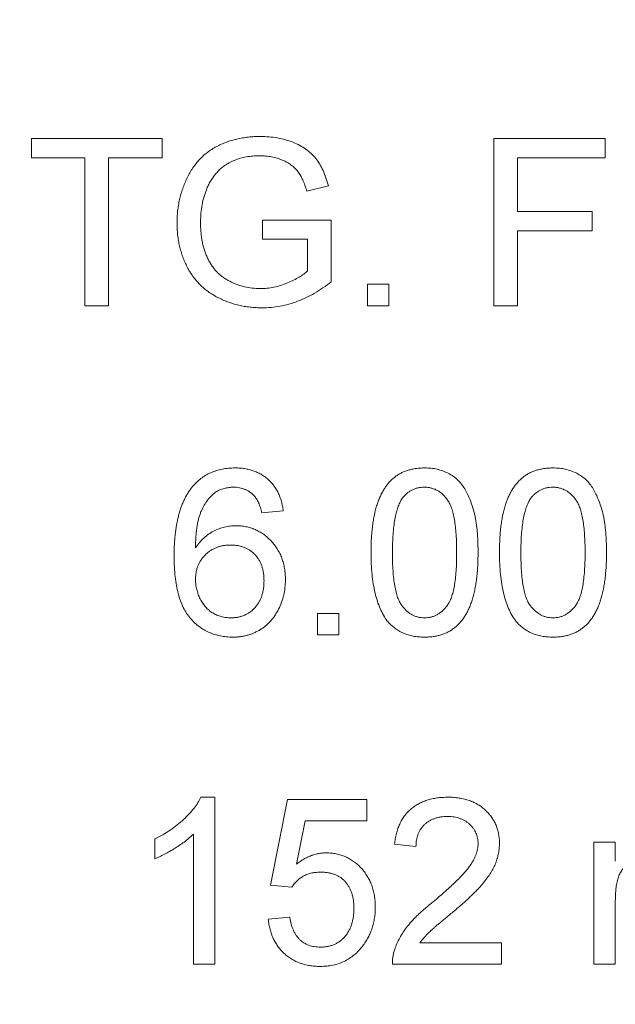
# Model space of a CAD drawing. Units: inches. Extents: x 2.5 to 65.9, y 1.6 to 42.6.
# Drawn here: x 54.4 to 54.7, y 28.2 to 28.7 of the extents above; entities that cross this region are included whole.
import ezdxf

# ---------------------------------------------------------------- set-up
doc = ezdxf.new("R2010")
doc.units = ezdxf.units.IN
doc.header["$LTSCALE"] = 4
doc.header["$MEASUREMENT"] = 0
doc.styles.add('SLDTEXTSTYLE0', font='TXT', dxfattribs={"width": 0.605})
doc.dimstyles.new('SLDDIMSTYLE1', dxfattribs={"dimtxt": 0.5, "dimasz": 0.376, "dimexe": 0, "dimexo": 0.0625, "dimgap": 0.125, "dimtad": 0, "dimtih": 1, "dimtoh": 1, "dimrnd": 1e-09, "dimzin": 12, "dimdsep": 46, "dimtxsty": 'SLDTEXTSTYLE0', "dimsah": 1, "dimcen": 0.09, "dimadec": 0, "dimazin": 3, "dimtfac": 1, "dimtofl": 0, "dimtmove": 0, "dimatfit": 3, "dimfxl": 1, "dimfrac": 2, "dimtolj": 1, "dimtzin": 12, "dimarcsym": 0})

# ---------------------------------------------------------------- blocks, each defined once
blk = doc.blocks.new('_D_3')
at = {"color": 136, "linetype": 'Continuous', "lineweight": 0}
for p, q in [((57.77271, 31.16993), (44.75381, 31.16993)), ((45.25381, 31.16993), (45.25381, 26.5254)), ((44.87187, 26.41082), (44.69999, 26.41082)), ((44.69999, 26.41082), (44.69999, 25.64346)), ((46.97256, 26.41082), (47.14444, 26.41082)), ((47.14444, 26.41082), (47.14444, 25.64346)), ((44.69999, 25.64346), (44.87187, 25.64346)), ((47.14444, 25.64346), (46.97256, 25.64346)), ((45.25381, 21.70566), (45.25381, 25.52888)), ((50.87394, 21.70566), (44.75381, 21.70566))]:
    blk.add_line(p, q, dxfattribs=at)
for points in [[(45.25381, 31.16993), (45.17381, 30.79393), (45.33381, 30.79393)], [(45.25381, 21.70566), (45.33381, 22.08166), (45.17381, 22.08166)]]:
    blk.add_solid(points, dxfattribs=at)
at = {"color": 136, "linetype": 'Continuous', "lineweight": 0, "char_height": 0.5, "attachment_point": 1, "style": 'SLDTEXTSTYLE0'}
for s, insert in [('9.46', (43.19131, 26.28799)), ('240.39', (44.87187, 26.28799))]:
    blk.add_mtext(s, dxfattribs=dict(at, insert=insert))

msp = doc.modelspace()

# ---------------------------------------------------------------- linework, layer by layer
at = {"color": 7, "linetype": 'Continuous', "lineweight": 15}
for p, q in [((54.38128, 28.66611), (54.38128, 28.67693)), ((54.38128, 28.67693), (54.4546, 28.67693)), ((54.4546, 28.67693), (54.4546, 28.66611)), ((54.64089, 28.58318), (54.64089, 28.67693)), ((54.64089, 28.67693), (54.70339, 28.67693)), ((54.70339, 28.67693), (54.70339, 28.66611)), ((54.41133, 28.66611), (54.38128, 28.66611)), ((54.41133, 28.58318), (54.41133, 28.66611)), ((54.4546, 28.66611), (54.42455, 28.66611)), ((54.42455, 28.66611), (54.42455, 28.58318)), ((54.70339, 28.66611), (54.65411, 28.66611)), ((54.65411, 28.66611), (54.65411, 28.63606)), ((54.54801, 28.65051), (54.53591, 28.64746)), ((54.65411, 28.63606), (54.69618, 28.63606)), ((54.69618, 28.63606), (54.69618, 28.62525)), ((54.51109, 28.62044), (54.51109, 28.63126)), ((54.51109, 28.63126), (54.54955, 28.63126)), ((54.54955, 28.63126), (54.54955, 28.59657)), ((54.65411, 28.62525), (54.65411, 28.58318)), ((54.69618, 28.62525), (54.65411, 28.62525)), ((54.53633, 28.62044), (54.51109, 28.62044)), ((54.53633, 28.60267), (54.53633, 28.62044)), ((54.56998, 28.58318), (54.56998, 28.5952)), ((54.56998, 28.5952), (54.582, 28.5952)), ((54.582, 28.5952), (54.582, 28.58318)), ((54.42455, 28.58318), (54.41133, 28.58318)), ((54.582, 28.58318), (54.56998, 28.58318)), ((54.65411, 28.58318), (54.64089, 28.58318)), ((54.52268, 28.46809), (54.51066, 28.46689)), ((54.54191, 28.39838), (54.54191, 28.4104)), ((54.54191, 28.4104), (54.55393, 28.4104)), ((54.55393, 28.4104), (54.55393, 28.39838)), ((54.55393, 28.39838), (54.54191, 28.39838)), ((54.47648, 28.30732), (54.48422, 28.30732)), ((54.48422, 28.30732), (54.48422, 28.21357)), ((54.51547, 28.25805), (54.52509, 28.30612)), ((54.52509, 28.30612), (54.56956, 28.30612)), ((54.56956, 28.30612), (54.56956, 28.2941)), ((54.53491, 28.2941), (54.53014, 28.26982)), ((54.56956, 28.2941), (54.53491, 28.2941)), ((54.4722, 28.21357), (54.4722, 28.28663)), ((54.45057, 28.27281), (54.45057, 28.28389)), ((54.69711, 28.21357), (54.69711, 28.28208)), ((54.69711, 28.28208), (54.70913, 28.28208)), ((54.70913, 28.28208), (54.70913, 28.2714)), ((54.5972, 28.27968), (54.58518, 28.28088)), ((54.52749, 28.25684), (54.51547, 28.25805)), ((54.70913, 28.24847), (54.70913, 28.21357)), ((54.51427, 28.23881), (54.52629, 28.24002)), ((54.59942, 28.22559), (54.64528, 28.22559)), ((54.64528, 28.22559), (54.64528, 28.21357)), ((54.48422, 28.21357), (54.4722, 28.21357)), ((54.64528, 28.21357), (54.58398, 28.21357)), ((54.70913, 28.21357), (54.69711, 28.21357))]:
    msp.add_line(p, q, dxfattribs=at)
for points, knots in [([(54.46301, 28.6296), (54.46303, 28.63072), (54.46307, 28.63295), (54.46333, 28.63627), (54.46379, 28.63953), (54.4644, 28.64273), (54.46522, 28.64587), (54.46619, 28.64897), (54.46736, 28.652), (54.46868, 28.65496), (54.47018, 28.65779), (54.47182, 28.66046), (54.47365, 28.66293), (54.47564, 28.66521), (54.47775, 28.66733), (54.48006, 28.66922), (54.48251, 28.67094), (54.4851, 28.67246), (54.48783, 28.67379), (54.49067, 28.67496), (54.49361, 28.67593), (54.49664, 28.67675), (54.49978, 28.67735), (54.50302, 28.67781), (54.50636, 28.67807), (54.50863, 28.67811), (54.50977, 28.67813)], [0, 0, 0, 0, 0.0441686, 0.0877172, 0.1310417, 0.1737559, 0.216291, 0.2587274, 0.301512, 0.3442377, 0.386387, 0.4275926, 0.4677982, 0.507314, 0.5465572, 0.5856231, 0.6247638, 0.6642326, 0.7040551, 0.7443175, 0.7848773, 0.8259808, 0.8679689, 0.9108048, 0.9548451, 1, 1, 1, 1]), ([(54.50977, 28.67813), (54.51142, 28.67809), (54.51465, 28.67802), (54.51937, 28.67738), (54.52386, 28.67637), (54.52807, 28.67496), (54.53193, 28.67316), (54.53541, 28.67107), (54.53843, 28.6686), (54.54104, 28.6658), (54.54323, 28.66257), (54.54512, 28.65895), (54.54677, 28.6549), (54.54759, 28.65201), (54.54801, 28.65051)], [0, 0, 0, 0, 0.095887, 0.188105, 0.276649, 0.363159, 0.445947, 0.524102, 0.598915, 0.671865, 0.746233, 0.824937, 0.909424, 1, 1, 1, 1]), ([(54.50953, 28.66731), (54.50819, 28.66728), (54.50561, 28.66721), (54.50187, 28.66675), (54.49841, 28.66595), (54.49524, 28.66482), (54.49237, 28.66342), (54.48976, 28.66185), (54.48744, 28.66006), (54.48545, 28.65804), (54.4837, 28.65589), (54.48216, 28.65363), (54.4808, 28.65128), (54.48008, 28.64962), (54.47972, 28.6488)], [0, 0, 0, 0, 0.106836, 0.206848, 0.301052, 0.39045, 0.47562, 0.55658, 0.634068, 0.709191, 0.782918, 0.855753, 0.927794, 1, 1, 1, 1]), ([(54.53591, 28.64746), (54.53557, 28.64858), (54.5349, 28.6507), (54.5337, 28.65367), (54.53237, 28.65626), (54.5309, 28.65852), (54.52915, 28.66048), (54.52711, 28.66218), (54.52475, 28.6637), (54.52209, 28.66497), (54.51919, 28.66603), (54.5161, 28.66677), (54.51287, 28.66723), (54.51066, 28.66729), (54.50953, 28.66731)], [0, 0, 0, 0, 0.097054, 0.185397, 0.2658, 0.339071, 0.409561, 0.483149, 0.560042, 0.642306, 0.72818, 0.81614, 0.906116, 1, 1, 1, 1]), ([(54.47972, 28.6488), (54.47919, 28.64734), (54.4781, 28.6444), (54.47701, 28.6398), (54.47636, 28.635), (54.47628, 28.63175), (54.47623, 28.63009)], [0, 0, 0, 0, 0.242964, 0.490227, 0.740699, 1, 1, 1, 1]), ([(54.5108, 28.58198), (54.50967, 28.582), (54.50742, 28.58203), (54.50408, 28.58233), (54.50083, 28.58276), (54.49765, 28.58341), (54.49456, 28.58423), (54.49154, 28.58525), (54.48861, 28.58646), (54.48576, 28.58782), (54.48304, 28.58936), (54.48046, 28.59106), (54.47807, 28.59295), (54.47585, 28.59499), (54.47381, 28.59721), (54.47193, 28.59957), (54.47024, 28.60212), (54.46872, 28.60481), (54.46738, 28.60762), (54.4662, 28.61052), (54.46524, 28.61351), (54.46439, 28.61656), (54.46379, 28.61971), (54.46333, 28.62294), (54.46307, 28.62624), (54.46303, 28.62848), (54.46301, 28.6296)], [0, 0, 0, 0, 0.0447005, 0.0887991, 0.1319166, 0.1742316, 0.2163886, 0.2580767, 0.2997034, 0.3413308, 0.3824545, 0.4230569, 0.4629621, 0.5026192, 0.5419273, 0.5816389, 0.6216935, 0.6622659, 0.7033413, 0.7443247, 0.7856229, 0.8270647, 0.8693314, 0.9119599, 0.9555463, 1, 1, 1, 1]), ([(54.47623, 28.63009), (54.47624, 28.62908), (54.47625, 28.62708), (54.47647, 28.62416), (54.47678, 28.62137), (54.47726, 28.61871), (54.47783, 28.61615), (54.47856, 28.61374), (54.4794, 28.61145), (54.4804, 28.60929), (54.48151, 28.60726), (54.48273, 28.60535), (54.4841, 28.6036), (54.48555, 28.60196), (54.48716, 28.60048), (54.48887, 28.59911), (54.49071, 28.59791), (54.4933, 28.59647), (54.49668, 28.59499), (54.50091, 28.59373), (54.50526, 28.59292), (54.50821, 28.59284), (54.5097, 28.59279)], [0, 0, 0, 0, 0.05354, 0.105216, 0.154442, 0.202086, 0.247856, 0.292388, 0.335046, 0.376888, 0.417553, 0.457242, 0.496106, 0.534716, 0.573061, 0.611404, 0.649805, 0.689153, 0.767429, 0.84437, 0.921569, 1, 1, 1, 1]), ([(54.5097, 28.59279), (54.511, 28.59283), (54.51361, 28.59289), (54.51748, 28.59354), (54.52131, 28.59449), (54.52499, 28.59589), (54.52842, 28.59746), (54.53149, 28.5991), (54.53412, 28.60079), (54.53562, 28.60207), (54.53633, 28.60267)], [0, 0, 0, 0, 0.135037, 0.269582, 0.405471, 0.543757, 0.67637, 0.79649, 0.903684, 1, 1, 1, 1]), ([(54.54955, 28.59657), (54.54803, 28.5954), (54.54506, 28.59311), (54.54035, 28.59018), (54.53561, 28.58763), (54.53078, 28.58558), (54.52588, 28.58397), (54.52091, 28.58283), (54.51588, 28.5821), (54.5125, 28.58202), (54.5108, 28.58198)], [0, 0, 0, 0, 0.135795, 0.266767, 0.393756, 0.517553, 0.639261, 0.759818, 0.87975, 1, 1, 1, 1]), ([(54.4716, 28.48148), (54.47236, 28.48233), (54.47385, 28.48401), (54.4764, 28.48618), (54.47912, 28.48803), (54.48205, 28.48953), (54.48517, 28.49069), (54.48848, 28.49154), (54.49199, 28.49203), (54.49439, 28.49209), (54.49562, 28.49213)], [0, 0, 0, 0, 0.125625, 0.247619, 0.368528, 0.488104, 0.609878, 0.735382, 0.864448, 1, 1, 1, 1]), ([(54.49562, 28.49213), (54.49653, 28.49211), (54.49833, 28.49208), (54.50096, 28.49177), (54.50347, 28.49126), (54.50585, 28.49058), (54.5081, 28.48966), (54.51023, 28.48858), (54.51223, 28.48727), (54.51409, 28.48577), (54.5158, 28.4841), (54.51733, 28.48226), (54.51868, 28.48027), (54.51985, 28.47813), (54.52084, 28.47584), (54.52166, 28.4734), (54.52228, 28.4708), (54.52254, 28.469), (54.52268, 28.46809)], [0, 0, 0, 0, 0.068499, 0.134572, 0.198208, 0.259784, 0.319951, 0.379508, 0.438814, 0.498497, 0.558182, 0.617438, 0.677522, 0.737959, 0.80033, 0.86409, 0.930622, 1, 1, 1, 1]), ([(54.57196, 28.44461), (54.57197, 28.44595), (54.572, 28.44858), (54.57214, 28.45242), (54.5724, 28.45606), (54.57278, 28.45951), (54.57324, 28.46278), (54.57382, 28.46585), (54.57449, 28.46874), (54.57528, 28.47143), (54.57617, 28.47394), (54.57716, 28.4763), (54.57828, 28.47847), (54.57944, 28.48052), (54.58077, 28.48237), (54.58216, 28.48408), (54.58367, 28.48563), (54.58529, 28.487), (54.58701, 28.48821), (54.58883, 28.48926), (54.59076, 28.49016), (54.59281, 28.49086), (54.59496, 28.49143), (54.59721, 28.49184), (54.59957, 28.49209), (54.60119, 28.49211), (54.60201, 28.49213)], [0, 0, 0, 0, 0.063106, 0.123598, 0.18095, 0.235231, 0.287063, 0.336277, 0.382622, 0.426568, 0.468161, 0.508195, 0.546568, 0.583435, 0.619186, 0.653542, 0.687322, 0.720583, 0.753387, 0.786413, 0.819528, 0.853564, 0.888323, 0.924006, 0.961355, 1, 1, 1, 1]), ([(54.60201, 28.49213), (54.60321, 28.49209), (54.60558, 28.49202), (54.60903, 28.49145), (54.61229, 28.49051), (54.61534, 28.4892), (54.61813, 28.48752), (54.62064, 28.48551), (54.62279, 28.48312), (54.62464, 28.48042), (54.62623, 28.4774), (54.62765, 28.47408), (54.62893, 28.47046), (54.62986, 28.46723), (54.63051, 28.46443), (54.63091, 28.46212), (54.63128, 28.45964), (54.63154, 28.45697), (54.6318, 28.45414), (54.63193, 28.45112), (54.63203, 28.44793), (54.63205, 28.44574), (54.63206, 28.44461)], [0, 0, 0, 0, 0.05672, 0.111428, 0.164271, 0.216334, 0.267283, 0.317412, 0.367322, 0.418222, 0.471412, 0.527968, 0.588059, 0.652207, 0.686415, 0.723278, 0.762621, 0.804746, 0.849458, 0.89672, 0.946894, 1, 1, 1, 1]), ([(54.64408, 28.44461), (54.64409, 28.44595), (54.64411, 28.44858), (54.64426, 28.45242), (54.64452, 28.45606), (54.6449, 28.45951), (54.64536, 28.46278), (54.64594, 28.46585), (54.64661, 28.46874), (54.6474, 28.47143), (54.64828, 28.47394), (54.64927, 28.4763), (54.65039, 28.47847), (54.65156, 28.48052), (54.65289, 28.48237), (54.65428, 28.48408), (54.65578, 28.48563), (54.6574, 28.487), (54.65912, 28.48821), (54.66095, 28.48926), (54.66288, 28.49016), (54.66493, 28.49086), (54.66708, 28.49143), (54.66933, 28.49184), (54.67169, 28.49209), (54.6733, 28.49211), (54.67412, 28.49213)], [0, 0, 0, 0, 0.063106, 0.123598, 0.18095, 0.235231, 0.287063, 0.336277, 0.382622, 0.426568, 0.468161, 0.508195, 0.546568, 0.583435, 0.619186, 0.653542, 0.687322, 0.720583, 0.753387, 0.786413, 0.819528, 0.853564, 0.888323, 0.924006, 0.961355, 1, 1, 1, 1]), ([(54.67412, 28.49213), (54.67533, 28.49209), (54.67769, 28.49202), (54.68114, 28.49145), (54.6844, 28.49051), (54.68745, 28.4892), (54.69025, 28.48752), (54.69275, 28.48551), (54.69491, 28.48312), (54.69676, 28.48042), (54.69835, 28.4774), (54.69977, 28.47408), (54.70104, 28.47046), (54.70197, 28.46723), (54.70263, 28.46443), (54.70303, 28.46212), (54.70339, 28.45964), (54.70365, 28.45697), (54.70392, 28.45414), (54.70405, 28.45112), (54.70415, 28.44793), (54.70416, 28.44574), (54.70417, 28.44461)], [0, 0, 0, 0, 0.05672, 0.111428, 0.164271, 0.216334, 0.267283, 0.317412, 0.367322, 0.418222, 0.471412, 0.527968, 0.588059, 0.652207, 0.686415, 0.723278, 0.762621, 0.804746, 0.849458, 0.89672, 0.946894, 1, 1, 1, 1]), ([(54.46138, 28.44227), (54.46139, 28.44337), (54.46141, 28.44554), (54.46151, 28.44874), (54.46172, 28.45183), (54.462, 28.4548), (54.46236, 28.45765), (54.46278, 28.46039), (54.46332, 28.46301), (54.46391, 28.46552), (54.46459, 28.46792), (54.46533, 28.47021), (54.46618, 28.47237), (54.4671, 28.47442), (54.4681, 28.47636), (54.46916, 28.47819), (54.47034, 28.47989), (54.47118, 28.48095), (54.4716, 28.48148)], [0, 0, 0, 0, 0.080028, 0.157825, 0.232559, 0.30472, 0.374369, 0.44157, 0.506039, 0.568678, 0.628697, 0.687073, 0.743221, 0.797558, 0.850225, 0.90138, 0.95107, 1, 1, 1, 1]), ([(54.49483, 28.48131), (54.49393, 28.48128), (54.49214, 28.48122), (54.48952, 28.48066), (54.48697, 28.47982), (54.48539, 28.47896), (54.4846, 28.47853)], [0, 0, 0, 0, 0.252584, 0.499095, 0.747119, 1, 1, 1, 1]), ([(54.50632, 28.4765), (54.50593, 28.47689), (54.50516, 28.47764), (54.50389, 28.47862), (54.50255, 28.47946), (54.50113, 28.48013), (54.49966, 28.48066), (54.49811, 28.48104), (54.49649, 28.48127), (54.49539, 28.4813), (54.49483, 28.48131)], [0, 0, 0, 0, 0.128545, 0.252818, 0.375212, 0.497113, 0.618546, 0.742222, 0.869458, 1, 1, 1, 1]), ([(54.60188, 28.48131), (54.60126, 28.48129), (54.60003, 28.48126), (54.59824, 28.48095), (54.59653, 28.48045), (54.59493, 28.47972), (54.5934, 28.47882), (54.59195, 28.47772), (54.59062, 28.47639), (54.58982, 28.4754), (54.58941, 28.47489)], [0, 0, 0, 0, 0.127683, 0.251774, 0.372806, 0.492736, 0.614015, 0.73716, 0.865588, 1, 1, 1, 1]), ([(54.62004, 28.44465), (54.62003, 28.44642), (54.62, 28.4498), (54.61976, 28.45464), (54.61937, 28.45901), (54.61884, 28.46293), (54.61814, 28.46638), (54.61729, 28.46938), (54.61627, 28.47191), (54.61507, 28.47401), (54.61373, 28.47575), (54.6123, 28.47722), (54.61082, 28.4785), (54.6092, 28.47951), (54.60751, 28.48034), (54.60571, 28.48089), (54.60383, 28.48125), (54.60254, 28.48129), (54.60188, 28.48131)], [0, 0, 0, 0, 0.115634, 0.221551, 0.317061, 0.403168, 0.480202, 0.547673, 0.607062, 0.658681, 0.705753, 0.75012, 0.792591, 0.833879, 0.874776, 0.915623, 0.956879, 1, 1, 1, 1]), ([(54.67399, 28.48131), (54.67337, 28.48129), (54.67215, 28.48126), (54.67036, 28.48095), (54.66865, 28.48045), (54.66704, 28.47972), (54.66551, 28.47882), (54.66407, 28.47772), (54.66273, 28.47639), (54.66193, 28.4754), (54.66152, 28.47489)], [0, 0, 0, 0, 0.1276829, 0.2517743, 0.3728062, 0.4927365, 0.6140149, 0.7371601, 0.8655879, 1, 1, 1, 1]), ([(54.69215, 28.44465), (54.69214, 28.44642), (54.69212, 28.4498), (54.69187, 28.45464), (54.69149, 28.45901), (54.69096, 28.46293), (54.69026, 28.46638), (54.6894, 28.46938), (54.68839, 28.47191), (54.68718, 28.47401), (54.68584, 28.47575), (54.68442, 28.47722), (54.68294, 28.4785), (54.68132, 28.47951), (54.67963, 28.48034), (54.67783, 28.48089), (54.67594, 28.48125), (54.67465, 28.48129), (54.67399, 28.48131)], [0, 0, 0, 0, 0.115634, 0.221551, 0.317061, 0.403168, 0.480202, 0.547673, 0.607062, 0.658681, 0.705753, 0.75012, 0.792591, 0.833879, 0.874776, 0.915623, 0.956879, 1, 1, 1, 1]), ([(54.4846, 28.47853), (54.48381, 28.47788), (54.4822, 28.47655), (54.48011, 28.47409), (54.47825, 28.47123), (54.47685, 28.46856), (54.4759, 28.46615), (54.47523, 28.46409), (54.4747, 28.46182), (54.47425, 28.45933), (54.47391, 28.45664), (54.47362, 28.45373), (54.47346, 28.45059), (54.47342, 28.44843), (54.4734, 28.44732)], [0, 0, 0, 0, 0.088616, 0.181908, 0.280054, 0.386296, 0.443895, 0.506412, 0.57436, 0.647626, 0.726403, 0.811442, 0.902772, 1, 1, 1, 1]), ([(54.51066, 28.46689), (54.5104, 28.46792), (54.50991, 28.46987), (54.50889, 28.47251), (54.50776, 28.47474), (54.50678, 28.47594), (54.50632, 28.4765)], [0, 0, 0, 0, 0.299802, 0.564331, 0.796204, 1, 1, 1, 1]), ([(54.58941, 28.47489), (54.58896, 28.47414), (54.58802, 28.47256), (54.58696, 28.46982), (54.58603, 28.46668), (54.58527, 28.46311), (54.5847, 28.4591), (54.58427, 28.45468), (54.58404, 28.44981), (54.584, 28.44642), (54.58398, 28.44465)], [0, 0, 0, 0, 0.083889, 0.177155, 0.282516, 0.399994, 0.529487, 0.6728, 0.829535, 1, 1, 1, 1]), ([(54.66152, 28.47489), (54.66108, 28.47414), (54.66013, 28.47256), (54.65908, 28.46982), (54.65814, 28.46668), (54.65738, 28.46311), (54.65682, 28.4591), (54.65638, 28.45468), (54.65615, 28.44981), (54.65612, 28.44642), (54.65609, 28.44465)], [0, 0, 0, 0, 0.083889, 0.177155, 0.282516, 0.399994, 0.529487, 0.6728, 0.829535, 1, 1, 1, 1]), ([(54.4734, 28.44732), (54.47411, 28.44831), (54.4755, 28.45026), (54.47795, 28.45282), (54.48063, 28.45496), (54.48354, 28.45669), (54.48658, 28.45802), (54.48972, 28.45895), (54.49292, 28.45958), (54.49509, 28.45964), (54.49618, 28.45967)], [0, 0, 0, 0, 0.135517, 0.265282, 0.3914, 0.516067, 0.638988, 0.75947, 0.878878, 1, 1, 1, 1]), ([(54.49618, 28.45967), (54.49712, 28.45965), (54.49898, 28.4596), (54.50172, 28.4592), (54.50433, 28.45852), (54.50686, 28.4576), (54.50926, 28.45638), (54.51158, 28.45494), (54.51376, 28.45318), (54.51583, 28.45121), (54.51772, 28.44902), (54.51937, 28.44666), (54.52078, 28.44414), (54.5219, 28.44146), (54.52279, 28.43862), (54.52343, 28.43563), (54.52381, 28.43249), (54.52386, 28.43035), (54.52388, 28.42925)], [0, 0, 0, 0, 0.06135, 0.121209, 0.179872, 0.23778, 0.296248, 0.355189, 0.415677, 0.478383, 0.541531, 0.604321, 0.666504, 0.729485, 0.793706, 0.860135, 0.928446, 1, 1, 1, 1]), ([(54.49286, 28.44886), (54.49219, 28.44885), (54.49088, 28.44883), (54.48896, 28.44854), (54.48711, 28.44814), (54.48534, 28.44755), (54.48364, 28.44681), (54.48204, 28.44586), (54.48048, 28.44481), (54.47906, 28.44354), (54.47772, 28.44217), (54.47657, 28.44065), (54.47559, 28.43905), (54.47477, 28.43735), (54.47415, 28.43553), (54.47373, 28.43361), (54.47346, 28.43159), (54.47342, 28.4302), (54.4734, 28.4295)], [0, 0, 0, 0, 0.064813, 0.127721, 0.189091, 0.249569, 0.309746, 0.369694, 0.430713, 0.493078, 0.555739, 0.617209, 0.678093, 0.739038, 0.801064, 0.864952, 0.930888, 1, 1, 1, 1]), ([(54.51186, 28.42888), (54.51185, 28.42963), (54.51183, 28.4311), (54.51157, 28.43324), (54.5112, 28.43527), (54.51061, 28.43717), (54.50992, 28.43895), (54.50904, 28.44061), (54.508, 28.44214), (54.5068, 28.44354), (54.50547, 28.4448), (54.50401, 28.44588), (54.50243, 28.4468), (54.50074, 28.44756), (54.49893, 28.44814), (54.497, 28.44855), (54.49497, 28.44883), (54.49357, 28.44885), (54.49286, 28.44886)], [0, 0, 0, 0, 0.072203, 0.141201, 0.207364, 0.270147, 0.331677, 0.390858, 0.449735, 0.509026, 0.567731, 0.625342, 0.683822, 0.7425, 0.803165, 0.865914, 0.931403, 1, 1, 1, 1]), ([(54.49425, 28.39717), (54.49306, 28.39721), (54.49074, 28.39727), (54.48734, 28.39777), (54.48411, 28.3986), (54.48103, 28.39974), (54.47813, 28.40122), (54.47541, 28.40304), (54.47286, 28.40519), (54.47046, 28.40766), (54.4683, 28.41053), (54.46642, 28.41381), (54.46488, 28.41754), (54.46357, 28.42166), (54.46261, 28.42622), (54.46187, 28.4312), (54.46148, 28.43659), (54.46141, 28.44033), (54.46138, 28.44227)], [0, 0, 0, 0, 0.0561531, 0.1101261, 0.1625268, 0.2141767, 0.2651425, 0.3165034, 0.3691682, 0.4231093, 0.4792585, 0.5388169, 0.6019843, 0.6701264, 0.743647, 0.8228445, 0.9082674, 1, 1, 1, 1]), ([(54.58107, 28.40621), (54.58033, 28.40728), (54.57879, 28.40949), (54.577, 28.41326), (54.5754, 28.41741), (54.57415, 28.42202), (54.57316, 28.42705), (54.57245, 28.43252), (54.57205, 28.43842), (54.57199, 28.4425), (54.57196, 28.44461)], [0, 0, 0, 0, 0.097421, 0.200886, 0.311172, 0.429798, 0.55774, 0.694715, 0.84213, 1, 1, 1, 1]), ([(54.58398, 28.44465), (54.58399, 28.44285), (54.58401, 28.4394), (54.58425, 28.43446), (54.58466, 28.43002), (54.58521, 28.42606), (54.58592, 28.42258), (54.58682, 28.4196), (54.58784, 28.41707), (54.5891, 28.41503), (54.59047, 28.41336), (54.59189, 28.41193), (54.59339, 28.41072), (54.59496, 28.40971), (54.59661, 28.40894), (54.59835, 28.40838), (54.60016, 28.40806), (54.60139, 28.40802), (54.60201, 28.40799)], [0, 0, 0, 0, 0.118406, 0.226654, 0.324092, 0.411705, 0.489026, 0.556909, 0.616233, 0.667349, 0.713512, 0.757697, 0.799493, 0.839976, 0.879886, 0.919149, 0.959227, 1, 1, 1, 1]), ([(54.60201, 28.40799), (54.60263, 28.40802), (54.60386, 28.40806), (54.60567, 28.40838), (54.6074, 28.40896), (54.60905, 28.40973), (54.61064, 28.41071), (54.61212, 28.41196), (54.61355, 28.41338), (54.61491, 28.41506), (54.61618, 28.4171), (54.61719, 28.41963), (54.61809, 28.42262), (54.61881, 28.42609), (54.61935, 28.43004), (54.61976, 28.43448), (54.62, 28.4394), (54.62003, 28.44285), (54.62004, 28.44465)], [0, 0, 0, 0, 0.040786, 0.080878, 0.120281, 0.160204, 0.200481, 0.242551, 0.28675, 0.333247, 0.38438, 0.443724, 0.51163, 0.588977, 0.676211, 0.773681, 0.881555, 1, 1, 1, 1]), ([(54.63206, 28.44461), (54.63204, 28.44328), (54.63202, 28.44067), (54.63188, 28.43687), (54.63161, 28.43325), (54.63126, 28.42981), (54.63079, 28.42656), (54.63021, 28.4235), (54.62953, 28.42063), (54.62877, 28.41794), (54.62789, 28.41542), (54.62689, 28.41307), (54.6258, 28.41087), (54.6246, 28.40885), (54.6233, 28.40698), (54.62191, 28.40526), (54.62041, 28.40371), (54.61878, 28.40234), (54.61707, 28.40111), (54.61524, 28.40005), (54.61329, 28.39917), (54.61125, 28.39843), (54.60909, 28.39788), (54.60683, 28.39746), (54.60446, 28.39721), (54.60284, 28.39719), (54.60201, 28.39717)], [0, 0, 0, 0, 0.062873, 0.122835, 0.179654, 0.233956, 0.285547, 0.334519, 0.380623, 0.42453, 0.466442, 0.506515, 0.544793, 0.581846, 0.617462, 0.65208, 0.685893, 0.719187, 0.752193, 0.785251, 0.818667, 0.852836, 0.887628, 0.923636, 0.961022, 1, 1, 1, 1]), ([(54.65318, 28.40621), (54.65244, 28.40728), (54.65091, 28.40949), (54.64912, 28.41326), (54.64752, 28.41741), (54.64626, 28.42202), (54.64528, 28.42705), (54.64457, 28.43252), (54.64417, 28.43842), (54.64411, 28.4425), (54.64408, 28.44461)], [0, 0, 0, 0, 0.097421, 0.200886, 0.311172, 0.429798, 0.55774, 0.694715, 0.84213, 1, 1, 1, 1]), ([(54.65609, 28.44465), (54.65611, 28.44285), (54.65613, 28.4394), (54.65637, 28.43446), (54.65678, 28.43002), (54.65732, 28.42606), (54.65804, 28.42258), (54.65894, 28.4196), (54.65996, 28.41707), (54.66121, 28.41503), (54.66259, 28.41336), (54.66401, 28.41193), (54.66551, 28.41072), (54.66707, 28.40971), (54.66873, 28.40894), (54.67046, 28.40838), (54.67227, 28.40806), (54.6735, 28.40802), (54.67412, 28.40799)], [0, 0, 0, 0, 0.118406, 0.226654, 0.324092, 0.411705, 0.489026, 0.556909, 0.616233, 0.667349, 0.713512, 0.757697, 0.799493, 0.839976, 0.879886, 0.919149, 0.959227, 1, 1, 1, 1]), ([(54.67412, 28.40799), (54.67474, 28.40802), (54.67598, 28.40806), (54.67779, 28.40838), (54.67951, 28.40896), (54.68117, 28.40973), (54.68275, 28.41071), (54.68423, 28.41196), (54.68567, 28.41338), (54.68703, 28.41506), (54.68829, 28.4171), (54.68931, 28.41963), (54.69021, 28.42262), (54.69092, 28.42609), (54.69147, 28.43004), (54.69188, 28.43448), (54.69212, 28.4394), (54.69214, 28.44285), (54.69215, 28.44465)], [0, 0, 0, 0, 0.040786, 0.080878, 0.120281, 0.160204, 0.200481, 0.242551, 0.28675, 0.333247, 0.38438, 0.443724, 0.51163, 0.588977, 0.676211, 0.773681, 0.881555, 1, 1, 1, 1]), ([(54.70417, 28.44461), (54.70416, 28.44328), (54.70414, 28.44067), (54.70399, 28.43687), (54.70372, 28.43325), (54.70338, 28.42981), (54.70291, 28.42656), (54.70233, 28.4235), (54.70165, 28.42063), (54.70089, 28.41794), (54.70001, 28.41542), (54.69901, 28.41307), (54.69792, 28.41087), (54.69672, 28.40885), (54.69542, 28.40698), (54.69403, 28.40526), (54.69252, 28.40371), (54.6909, 28.40234), (54.68919, 28.40111), (54.68735, 28.40005), (54.68541, 28.39917), (54.68336, 28.39843), (54.6812, 28.39788), (54.67894, 28.39746), (54.67657, 28.39721), (54.67495, 28.39719), (54.67412, 28.39717)], [0, 0, 0, 0, 0.062873, 0.122835, 0.179654, 0.233956, 0.285547, 0.334519, 0.380623, 0.42453, 0.466442, 0.506515, 0.544793, 0.581846, 0.617462, 0.65208, 0.685893, 0.719187, 0.752193, 0.785251, 0.818667, 0.852836, 0.887628, 0.923636, 0.961022, 1, 1, 1, 1]), ([(54.4734, 28.4295), (54.47344, 28.42855), (54.4735, 28.42668), (54.47401, 28.42391), (54.47484, 28.42121), (54.47598, 28.41861), (54.47739, 28.41618), (54.47904, 28.41402), (54.48094, 28.41217), (54.48306, 28.41066), (54.48538, 28.40948), (54.48787, 28.4086), (54.49055, 28.40809), (54.49239, 28.40802), (54.49333, 28.40799)], [0, 0, 0, 0, 0.0861976, 0.1712636, 0.2570864, 0.344685, 0.4310638, 0.5136729, 0.5935873, 0.6725387, 0.7518103, 0.8314525, 0.9138024, 1, 1, 1, 1]), ([(54.49333, 28.40799), (54.494, 28.40801), (54.49531, 28.40805), (54.49723, 28.40832), (54.49905, 28.40874), (54.50077, 28.40937), (54.50241, 28.41016), (54.50395, 28.41113), (54.5054, 28.41227), (54.50673, 28.41359), (54.50793, 28.41506), (54.50898, 28.41666), (54.5099, 28.41838), (54.5106, 28.42025), (54.51117, 28.42223), (54.51158, 28.42433), (54.51183, 28.42656), (54.51185, 28.42809), (54.51186, 28.42888)], [0, 0, 0, 0, 0.063966, 0.124857, 0.184388, 0.242193, 0.299883, 0.357043, 0.415705, 0.475245, 0.535497, 0.596281, 0.65772, 0.721045, 0.786256, 0.853831, 0.925316, 1, 1, 1, 1]), ([(54.52388, 28.42925), (54.52384, 28.4278), (54.52374, 28.42494), (54.52301, 28.42072), (54.5218, 28.41667), (54.52042, 28.41344), (54.51906, 28.411), (54.51798, 28.40927), (54.51678, 28.40765), (54.51552, 28.40612), (54.51413, 28.40474), (54.5127, 28.40342), (54.51114, 28.40226), (54.50951, 28.40119), (54.5078, 28.40026), (54.50603, 28.39942), (54.50421, 28.39873), (54.50232, 28.39817), (54.50038, 28.39771), (54.49839, 28.3974), (54.49634, 28.3972), (54.49495, 28.39718), (54.49425, 28.39717)], [0, 0, 0, 0, 0.088885, 0.175792, 0.261604, 0.347814, 0.390801, 0.432583, 0.473539, 0.514169, 0.554103, 0.593824, 0.633318, 0.673276, 0.713166, 0.753039, 0.792923, 0.833032, 0.873662, 0.914906, 0.956957, 1, 1, 1, 1]), ([(54.60201, 28.39717), (54.60092, 28.39721), (54.59881, 28.39727), (54.59572, 28.39768), (54.59283, 28.3984), (54.59009, 28.39936), (54.58756, 28.40066), (54.58521, 28.40223), (54.58299, 28.40405), (54.58171, 28.40548), (54.58107, 28.40621)], [0, 0, 0, 0, 0.137903, 0.268873, 0.395178, 0.517089, 0.636743, 0.756222, 0.876628, 1, 1, 1, 1]), ([(54.67412, 28.39717), (54.67304, 28.39721), (54.67093, 28.39727), (54.66784, 28.39768), (54.66494, 28.3984), (54.66221, 28.39936), (54.65967, 28.40066), (54.65732, 28.40223), (54.6551, 28.40405), (54.65383, 28.40548), (54.65318, 28.40621)], [0, 0, 0, 0, 0.137903, 0.268873, 0.395178, 0.517089, 0.636743, 0.756222, 0.876628, 1, 1, 1, 1]), ([(54.45057, 28.28389), (54.45207, 28.28466), (54.45503, 28.28619), (54.45922, 28.28882), (54.46311, 28.29169), (54.46668, 28.29476), (54.46986, 28.29791), (54.47257, 28.30106), (54.47481, 28.30415), (54.47594, 28.3063), (54.47648, 28.30732)], [0, 0, 0, 0, 0.14267, 0.281194, 0.417328, 0.551215, 0.678738, 0.795014, 0.90199, 1, 1, 1, 1]), ([(54.58518, 28.28088), (54.5853, 28.28193), (54.58554, 28.28397), (54.58614, 28.28692), (54.58698, 28.28966), (54.58798, 28.29224), (54.58923, 28.29462), (54.59068, 28.2968), (54.59231, 28.29882), (54.59419, 28.30059), (54.59622, 28.30219), (54.59845, 28.30355), (54.60083, 28.30473), (54.60339, 28.30568), (54.60611, 28.30641), (54.609, 28.30694), (54.61206, 28.30726), (54.61416, 28.3073), (54.61523, 28.30732)], [0, 0, 0, 0, 0.0706768, 0.1374956, 0.2014771, 0.2628749, 0.3225569, 0.3809763, 0.4385151, 0.496086, 0.5534946, 0.6117148, 0.6706368, 0.7315813, 0.7941789, 0.8594421, 0.9282061, 1, 1, 1, 1]), ([(54.61523, 28.30732), (54.61631, 28.30731), (54.61843, 28.30727), (54.6215, 28.3069), (54.62441, 28.30632), (54.62715, 28.30552), (54.62971, 28.30446), (54.63211, 28.30319), (54.63433, 28.30167), (54.63634, 28.29993), (54.63816, 28.29802), (54.63975, 28.29598), (54.64109, 28.29383), (54.64218, 28.29157), (54.64304, 28.2892), (54.64362, 28.28671), (54.64403, 28.28412), (54.64406, 28.28235), (54.64408, 28.28145)], [0, 0, 0, 0, 0.074699, 0.145514, 0.213302, 0.278567, 0.342035, 0.404201, 0.465364, 0.526866, 0.587608, 0.64665, 0.704604, 0.762119, 0.819449, 0.87806, 0.937806, 1, 1, 1, 1]), ([(54.61497, 28.29651), (54.61431, 28.29649), (54.61304, 28.29646), (54.61118, 28.29625), (54.60941, 28.29592), (54.60774, 28.29543), (54.60618, 28.29478), (54.6047, 28.29404), (54.60334, 28.29313), (54.60209, 28.29207), (54.60093, 28.29092), (54.59996, 28.28962), (54.5991, 28.28824), (54.59843, 28.28672), (54.59788, 28.28511), (54.59748, 28.2834), (54.59727, 28.28157), (54.59722, 28.28032), (54.5972, 28.27968)], [0, 0, 0, 0, 0.070688, 0.1383416, 0.2033455, 0.2656683, 0.3265876, 0.3861243, 0.4448968, 0.5042045, 0.5632785, 0.6214197, 0.6802432, 0.7398264, 0.8008251, 0.8642558, 0.9306394, 1, 1, 1, 1]), ([(54.63206, 28.28133), (54.63204, 28.28186), (54.63202, 28.28289), (54.63177, 28.28441), (54.63144, 28.28586), (54.63089, 28.28724), (54.63024, 28.28857), (54.6294, 28.28982), (54.62845, 28.29104), (54.62733, 28.29215), (54.62613, 28.29319), (54.62478, 28.29407), (54.62336, 28.29483), (54.62186, 28.29545), (54.62026, 28.29592), (54.61858, 28.29625), (54.6168, 28.29646), (54.61559, 28.29649), (54.61497, 28.29651)], [0, 0, 0, 0, 0.06175, 0.12115, 0.179386, 0.236797, 0.294264, 0.353121, 0.413212, 0.475001, 0.537523, 0.600045, 0.66246, 0.726004, 0.790358, 0.857752, 0.927246, 1, 1, 1, 1]), ([(54.4722, 28.28663), (54.47151, 28.28596), (54.47007, 28.28457), (54.46764, 28.28261), (54.46492, 28.28065), (54.46197, 28.27872), (54.45895, 28.27691), (54.45603, 28.27529), (54.45326, 28.27392), (54.45144, 28.27317), (54.45057, 28.27281)], [0, 0, 0, 0, 0.111675, 0.232104, 0.36233, 0.50154, 0.641511, 0.77109, 0.890157, 1, 1, 1, 1]), ([(54.60685, 28.24864), (54.60806, 28.24965), (54.61038, 28.25161), (54.61366, 28.25451), (54.61666, 28.2572), (54.61932, 28.25974), (54.62168, 28.26208), (54.62373, 28.26424), (54.62549, 28.26621), (54.62694, 28.26804), (54.62816, 28.26978), (54.62922, 28.27146), (54.63007, 28.27315), (54.6308, 28.27481), (54.63136, 28.27645), (54.63176, 28.27809), (54.63202, 28.27972), (54.63204, 28.2808), (54.63206, 28.28133)], [0, 0, 0, 0, 0.111407, 0.214521, 0.30941, 0.396078, 0.474273, 0.544361, 0.606405, 0.660566, 0.709777, 0.756056, 0.800765, 0.843164, 0.88429, 0.923449, 0.96236, 1, 1, 1, 1]), ([(54.64408, 28.28145), (54.64405, 28.28052), (54.644, 28.27866), (54.64359, 28.27589), (54.64293, 28.27314), (54.642, 28.27039), (54.64074, 28.26763), (54.63916, 28.26481), (54.6372, 28.26194), (54.63532, 28.25949), (54.63357, 28.25745), (54.63201, 28.25576), (54.63022, 28.25394), (54.62822, 28.25199), (54.62598, 28.24993), (54.62355, 28.24771), (54.62088, 28.24539), (54.61902, 28.2438), (54.61807, 28.24298)], [0, 0, 0, 0, 0.057941, 0.11601, 0.174722, 0.234205, 0.296862, 0.364092, 0.436219, 0.513733, 0.556446, 0.604323, 0.657417, 0.715769, 0.778854, 0.847511, 0.921233, 1, 1, 1, 1]), ([(54.53014, 28.26982), (54.5308, 28.27032), (54.5321, 28.2713), (54.53413, 28.27258), (54.53619, 28.27365), (54.53826, 28.27455), (54.54038, 28.27522), (54.54252, 28.2757), (54.54468, 28.27603), (54.54612, 28.27606), (54.54685, 28.27607)], [0, 0, 0, 0, 0.136725, 0.268506, 0.395517, 0.519033, 0.640508, 0.761244, 0.880111, 1, 1, 1, 1]), ([(54.54685, 28.27607), (54.5478, 28.27605), (54.54966, 28.276), (54.55241, 28.2756), (54.55503, 28.27492), (54.55756, 28.274), (54.55995, 28.27278), (54.56225, 28.27133), (54.56441, 28.26959), (54.56644, 28.26761), (54.5683, 28.26542), (54.56991, 28.26305), (54.5713, 28.26053), (54.57242, 28.25786), (54.57329, 28.25504), (54.5739, 28.25207), (54.57429, 28.24895), (54.57434, 28.24682), (54.57436, 28.24573)], [0, 0, 0, 0, 0.061995, 0.122083, 0.181367, 0.239498, 0.297823, 0.356643, 0.417043, 0.479399, 0.542255, 0.60482, 0.667042, 0.730265, 0.794219, 0.860416, 0.928581, 1, 1, 1, 1]), ([(54.72524, 28.27247), (54.72448, 28.27244), (54.72296, 28.27239), (54.72074, 28.27187), (54.71861, 28.27109), (54.71661, 28.26997), (54.71475, 28.26858), (54.71316, 28.26684), (54.71185, 28.26482), (54.71101, 28.2629), (54.71048, 28.26121), (54.71009, 28.25979), (54.70981, 28.25823), (54.70957, 28.25654), (54.70935, 28.25471), (54.70924, 28.25275), (54.70913, 28.25065), (54.70913, 28.24921), (54.70913, 28.24847)], [0, 0, 0, 0, 0.069882, 0.138388, 0.206758, 0.276598, 0.347135, 0.41792, 0.490213, 0.566471, 0.607866, 0.652233, 0.700547, 0.752523, 0.808321, 0.86847, 0.93198, 1, 1, 1, 1]), ([(54.54353, 28.26526), (54.54259, 28.26523), (54.54079, 28.26517), (54.53822, 28.26474), (54.53588, 28.26401), (54.53379, 28.26298), (54.53192, 28.26171), (54.53025, 28.26026), (54.52873, 28.25866), (54.52791, 28.25745), (54.52749, 28.25684)], [0, 0, 0, 0, 0.147824, 0.284471, 0.412303, 0.533701, 0.652129, 0.768718, 0.88368, 1, 1, 1, 1]), ([(54.56234, 28.24501), (54.56233, 28.24578), (54.5623, 28.24726), (54.56208, 28.24943), (54.5617, 28.25147), (54.5612, 28.2534), (54.56052, 28.25519), (54.55971, 28.25688), (54.55872, 28.25841), (54.55762, 28.25985), (54.55637, 28.26114), (54.55494, 28.26222), (54.55339, 28.26318), (54.55169, 28.26395), (54.54985, 28.26452), (54.54787, 28.26496), (54.54574, 28.2652), (54.54428, 28.26524), (54.54353, 28.26526)], [0, 0, 0, 0, 0.0728659, 0.1418869, 0.2074526, 0.2704377, 0.3316409, 0.3901076, 0.4480693, 0.505503, 0.5624882, 0.6190843, 0.6764155, 0.7354524, 0.7962408, 0.8604057, 0.9283049, 1, 1, 1, 1]), ([(54.58524, 28.22191), (54.58563, 28.22301), (54.58644, 28.22524), (54.58809, 28.22847), (54.59003, 28.23167), (54.59191, 28.23429), (54.59364, 28.23637), (54.59506, 28.23802), (54.59666, 28.23968), (54.59841, 28.24139), (54.6003, 28.24315), (54.60234, 28.24496), (54.60453, 28.2468), (54.60607, 28.24801), (54.60685, 28.24864)], [0, 0, 0, 0, 0.100398, 0.203945, 0.310974, 0.422456, 0.48099, 0.543193, 0.609461, 0.679523, 0.753817, 0.831624, 0.913804, 1, 1, 1, 1]), ([(54.54347, 28.22319), (54.54419, 28.22321), (54.54558, 28.22324), (54.54762, 28.22352), (54.54953, 28.224), (54.55134, 28.22463), (54.55303, 28.22548), (54.55457, 28.22653), (54.55604, 28.22773), (54.55734, 28.22915), (54.55852, 28.2307), (54.55955, 28.23239), (54.5604, 28.2342), (54.56113, 28.23612), (54.56166, 28.23818), (54.56206, 28.24035), (54.56231, 28.24264), (54.56233, 28.24421), (54.56234, 28.24501)], [0, 0, 0, 0, 0.065797, 0.128669, 0.188664, 0.247388, 0.304893, 0.361826, 0.419559, 0.478715, 0.538798, 0.598824, 0.660206, 0.722969, 0.788006, 0.855413, 0.926158, 1, 1, 1, 1]), ([(54.57436, 28.24573), (54.57434, 28.24469), (54.5743, 28.24263), (54.57395, 28.2396), (54.5734, 28.23668), (54.5726, 28.23388), (54.57161, 28.23117), (54.57036, 28.22858), (54.56892, 28.22608), (54.56777, 28.22453), (54.56719, 28.22375)], [0, 0, 0, 0, 0.1324703, 0.2616666, 0.3875721, 0.511029, 0.6326513, 0.7546443, 0.8765147, 1, 1, 1, 1]), ([(54.61807, 28.24298), (54.61724, 28.24232), (54.61567, 28.24104), (54.61346, 28.23917), (54.61145, 28.2375), (54.60965, 28.23601), (54.60808, 28.23467), (54.60676, 28.23348), (54.60562, 28.2325), (54.60393, 28.23094), (54.60177, 28.22875), (54.60018, 28.22661), (54.59942, 28.22559)], [0, 0, 0, 0, 0.124212, 0.237324, 0.339528, 0.431296, 0.511505, 0.581211, 0.64, 0.687818, 0.850897, 1, 1, 1, 1]), ([(54.5434, 28.21237), (54.54239, 28.21239), (54.54041, 28.21243), (54.53752, 28.21278), (54.53478, 28.21334), (54.53216, 28.21412), (54.5297, 28.21517), (54.52737, 28.2164), (54.52521, 28.21791), (54.52318, 28.21959), (54.52132, 28.22146), (54.51968, 28.2235), (54.51825, 28.2257), (54.51699, 28.22802), (54.51602, 28.23052), (54.5152, 28.23315), (54.51459, 28.23593), (54.51438, 28.23784), (54.51427, 28.23881)], [0, 0, 0, 0, 0.069318, 0.1356, 0.199729, 0.261792, 0.322921, 0.382979, 0.443008, 0.503494, 0.564037, 0.623705, 0.683372, 0.743809, 0.805009, 0.86761, 0.932759, 1, 1, 1, 1]), ([(54.52629, 28.24002), (54.52641, 28.23934), (54.52664, 28.23802), (54.52708, 28.23612), (54.52765, 28.23434), (54.5283, 28.23269), (54.52906, 28.23118), (54.52989, 28.22978), (54.53087, 28.22854), (54.5319, 28.2274), (54.53302, 28.2264), (54.53426, 28.22555), (54.53558, 28.22481), (54.53699, 28.22421), (54.53849, 28.22377), (54.54007, 28.22342), (54.54175, 28.22324), (54.54289, 28.22321), (54.54347, 28.22319)], [0, 0, 0, 0, 0.0773613, 0.1504798, 0.2199772, 0.286681, 0.3496785, 0.4106796, 0.4694271, 0.5267557, 0.583142, 0.6388244, 0.6952635, 0.7526958, 0.8108492, 0.8713563, 0.9344364, 1, 1, 1, 1]), ([(54.56719, 28.22375), (54.56645, 28.22284), (54.565, 28.22106), (54.5625, 28.21874), (54.55979, 28.21678), (54.55691, 28.21514), (54.55381, 28.21389), (54.55051, 28.21303), (54.54702, 28.21245), (54.54462, 28.2124), (54.5434, 28.21237)], [0, 0, 0, 0, 0.127883, 0.25156, 0.372765, 0.493075, 0.613619, 0.737828, 0.86619, 1, 1, 1, 1]), ([(54.58398, 28.21357), (54.58398, 28.21429), (54.58397, 28.21571), (54.58422, 28.21782), (54.58459, 28.2199), (54.58502, 28.22124), (54.58524, 28.22191)], [0, 0, 0, 0, 0.25265, 0.50225, 0.7504, 1, 1, 1, 1])]:
    msp.add_open_spline(points, degree=3, knots=knots, dxfattribs=at)

# ---------------------------------------------------------------- dimensions: what is measured, and where the dimension line sits
at = {"color": 136, "linetype": 'Continuous', "lineweight": 0}
dim = msp.add_linear_dim(base=(45.25381, 31.16993), p1=(51.07394, 21.70566), p2=(57.97271, 31.16993), angle=90, dimstyle='SLDDIMSTYLE1', dxfattribs=at)
dim.commit()
dim.dimension.update_dxf_attribs({"geometry": '_D_3', "text_midpoint": (45.25381, 26.02714), "dimtype": 160})

doc.saveas('drawing.dxf')
